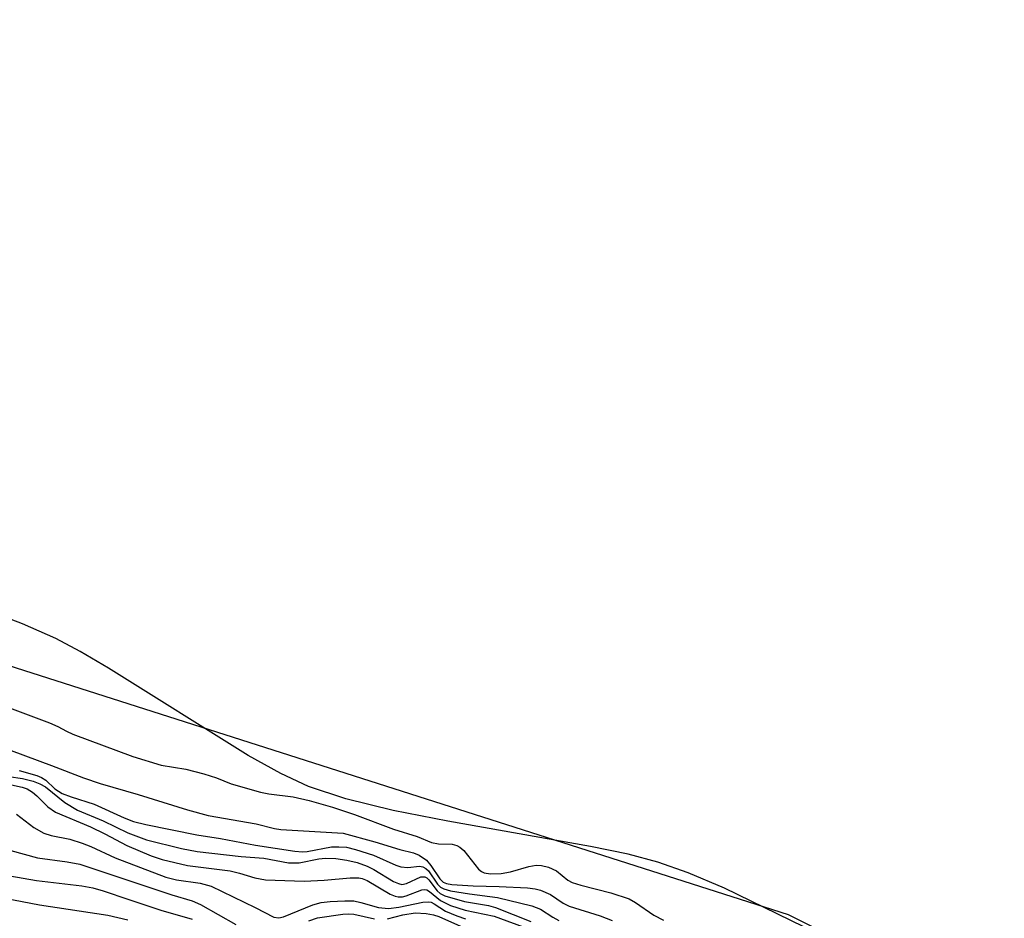
# Model space of a CAD drawing. Units: inches. Extents: x 1321763 to 1327764, y 537446 to 541447.
# Drawn here: x 1323402 to 1323554, y 538296 to 538435 of the extents above; entities that cross this region are included whole.
import ezdxf

# ---------------------------------------------------------------- set-up
doc = ezdxf.new("R2010")
doc.units = ezdxf.units.IN
doc.header["$MEASUREMENT"] = 0
for name, color, linetype in [('HYDRO-Stream Poly Centerlines', 142, 'Continuous'), ('HYDRO-Water Body', 4, 'Continuous'), ('NTRL-Trees', 3, 'Continuous'), ('Undefined', 1, 'Continuous')]:
    doc.layers.add(name, color=color, linetype=linetype)

msp = doc.modelspace()

# ---------------------------------------------------------------- linework, layer by layer
at = {"layer": 'HYDRO-Stream Poly Centerlines'}
msp.add_lwpolyline([(1323556.63, 538281.31), (1323552.58, 538282.21), (1323548.06, 538283.59), (1323543.09, 538285.45), (1323533.49, 538289.7), (1323511.01, 538300.66), (1323505.39, 538303.06), (1323500.74, 538304.69), (1323496.14, 538305.9), (1323490.34, 538307.13), (1323468.3, 538311.01), (1323459.9, 538312.66), (1323452.56, 538314.46), (1323446.83, 538316.38), (1323442.54, 538318.37), (1323437.53, 538321.14), (1323415.97, 538334.62), (1323411.57, 538337.2), (1323407.81, 538339.19), (1323402.66, 538341.47), (1323395.88, 538344.03)], dxfattribs=at)
at = {"layer": 'HYDRO-Water Body'}
msp.add_lwpolyline([(1323556.63, 538281.31), (1323552.58, 538282.21), (1323548.06, 538283.59), (1323543.09, 538285.45), (1323533.49, 538289.7), (1323511.01, 538300.66), (1323505.39, 538303.06), (1323500.74, 538304.69), (1323496.14, 538305.9), (1323490.34, 538307.13), (1323468.3, 538311.01), (1323459.9, 538312.66), (1323452.56, 538314.46), (1323446.83, 538316.38), (1323442.54, 538318.37), (1323437.53, 538321.14), (1323415.97, 538334.62), (1323411.57, 538337.2), (1323407.81, 538339.19), (1323402.66, 538341.47), (1323395.88, 538344.03)], dxfattribs=at)
at = {"layer": 'NTRL-Trees'}
msp.add_lwpolyline([(1322778.77, 538544.59), (1322801.24, 538562.57), (1322832.14, 538562.57), (1322866.24, 538547.23), (1322896.92, 538514.84), (1322934.42, 538484.16), (1322970.43, 538477.92), (1323019.66, 538465.41), (1323031.21, 538466.28), (1323032.93, 538465.42), (1323082.93, 538465.42), (1323107.93, 538465.42), (1323132.93, 538452.92), (1323191.27, 538415.42), (1323220.81, 538404.04), (1323251.49, 538395.52), (1323360.59, 538347.78), (1323520.83, 538296.64), (1323554.92, 538279.6), (1323582.93, 538257.09), (1323637.1, 538240.42), (1323699.6, 538232.09), (1323782.93, 538227.92)], dxfattribs=at)
at = {"layer": 'Undefined'}
for points, elevation in [([(1323394.04, 538330.98), (1323406.85, 538326.17), (1323408.14, 538325.62), (1323409.46, 538324.89), (1323410.46, 538324.46), (1323419.71, 538320.98), (1323424.06, 538319.65), (1323427.88, 538319.02), (1323430.68, 538318.3), (1323432.61, 538317.7), (1323434.9, 538316.76), (1323439.39, 538315.47), (1323440.7, 538315.21), (1323444.45, 538314.75), (1323446.9, 538314.2), (1323450.52, 538313.16), (1323453.9, 538312.06), (1323459.95, 538309.79), (1323463.56, 538308.63), (1323465.8, 538307.71), (1323466.87, 538307.51), (1323468.98, 538307.45), (1323469.72, 538307.27), (1323470.18, 538307.03), (1323470.77, 538306.51), (1323473.07, 538303.6), (1323473.5, 538303.26), (1323473.93, 538303.06), (1323474.92, 538302.87), (1323476.57, 538302.94), (1323478.01, 538303.22), (1323480.83, 538304.01), (1323481.95, 538304.23), (1323482.78, 538304.19), (1323483.87, 538303.9), (1323485.08, 538303.34), (1323486.84, 538301.92), (1323487.49, 538301.57), (1323488.85, 538301.14), (1323493.47, 538299.97), (1323496.3, 538299.02), (1323497.3, 538298.49), (1323500.09, 538296.53), (1323501.59, 538295.73)], 280), ([(1323396.45, 538323.57), (1323407.14, 538319.63), (1323412.09, 538317.69), (1323414.64, 538316.83), (1323420.51, 538315.15), (1323428.14, 538312.75), (1323431.34, 538311.9), (1323438.72, 538310.62), (1323441.59, 538309.89), (1323442.56, 538309.72), (1323452.15, 538309.16), (1323457.04, 538307.83), (1323460.91, 538306.64), (1323463.02, 538306.11), (1323463.91, 538305.78), (1323465, 538305), (1323465.71, 538304.18), (1323467.08, 538302.1), (1323467.59, 538301.62), (1323468.13, 538301.4), (1323468.96, 538301.26), (1323472.22, 538301.03), (1323476.25, 538300.96), (1323480.61, 538300.71), (1323481.78, 538300.59), (1323482.62, 538300.39), (1323484.18, 538299.68), (1323486.12, 538298.37), (1323487.02, 538297.91), (1323491.82, 538296.43), (1323493.66, 538295.69)], 282), ([(1323402.19, 538318.83), (1323404.88, 538318.06), (1323405.61, 538317.75), (1323406.27, 538317.35), (1323407.67, 538316.01), (1323408.81, 538315.31), (1323410.19, 538314.78), (1323413.75, 538313.63), (1323418.36, 538311.51), (1323419.8, 538310.96), (1323421.71, 538310.49), (1323429.6, 538308.93), (1323433.26, 538308.35), (1323438.62, 538307.33), (1323444.71, 538306.38), (1323445.89, 538306.31), (1323446.63, 538306.36), (1323450.34, 538307.05), (1323451.51, 538307.08), (1323452.69, 538306.98), (1323454.09, 538306.66), (1323456.83, 538305.77), (1323460.27, 538304.24), (1323461.08, 538303.98), (1323462.16, 538303.89), (1323463.96, 538304.06), (1323464.45, 538303.96), (1323464.92, 538303.72), (1323465.31, 538303.37), (1323466.74, 538301.3), (1323467.21, 538300.83), (1323467.7, 538300.56), (1323468.74, 538300.28), (1323471.68, 538299.78), (1323475.96, 538299.25), (1323481.28, 538297.97), (1323482.64, 538297.43), (1323484.51, 538296.18), (1323485.43, 538295.7)], 284), ([(1323400.56, 538317.93), (1323402.69, 538317.62), (1323404.34, 538317.19), (1323405.34, 538316.79), (1323406.25, 538316.3), (1323409.19, 538313.9), (1323411.18, 538312.69), (1323415.11, 538311.08), (1323418.93, 538309.23), (1323421.82, 538308.15), (1323427.24, 538306.82), (1323429.65, 538306.33), (1323436.45, 538305.55), (1323439.93, 538305.31), (1323443.72, 538304.58), (1323445.38, 538304.6), (1323448.43, 538305.18), (1323449.42, 538305.29), (1323451.04, 538305.26), (1323452.71, 538305.02), (1323454.35, 538304.65), (1323455.87, 538304.08), (1323456.9, 538303.55), (1323459.94, 538301.73), (1323460.71, 538301.38), (1323461.22, 538301.27), (1323461.93, 538301.39), (1323464.17, 538302.44), (1323464.76, 538302.45), (1323465.07, 538302.27), (1323465.38, 538301.95), (1323466.66, 538300.25), (1323467.15, 538299.84), (1323467.84, 538299.49), (1323470.91, 538298.62), (1323474.61, 538297.98), (1323475.69, 538297.71), (1323481.13, 538295.52)], 286), ([(1323401, 538316.64), (1323402.63, 538316.27), (1323403.38, 538315.99), (1323404.24, 538315.49), (1323404.91, 538314.91), (1323406.57, 538313.21), (1323407.75, 538312.43), (1323413.17, 538310.14), (1323415.36, 538309.08), (1323418.76, 538307.26), (1323422.56, 538305.68), (1323424.21, 538305.1), (1323428.13, 538304.19), (1323434.75, 538303.33), (1323436.15, 538303), (1323438.52, 538302.25), (1323440.19, 538301.94), (1323446.17, 538301.78), (1323449.25, 538301.92), (1323453.23, 538302.28), (1323454.59, 538302.27), (1323455.09, 538302.16), (1323455.88, 538301.84), (1323459.42, 538299.77), (1323460.2, 538299.44), (1323460.66, 538299.34), (1323461.32, 538299.36), (1323461.89, 538299.49), (1323464.33, 538300.42), (1323464.7, 538300.47), (1323465.08, 538300.4), (1323465.48, 538300.17), (1323467.18, 538298.76), (1323468.72, 538298.03), (1323470.98, 538297.3), (1323475.46, 538296.36), (1323485.42, 538292.73)], 288), ([(1323401.73, 538312.1), (1323404.45, 538310.02), (1323405.97, 538309.16), (1323407.11, 538308.79), (1323409.98, 538308.22), (1323411.88, 538307.61), (1323413.2, 538307.09), (1323416.98, 538305.37), (1323424.78, 538302.38), (1323426.43, 538301.98), (1323430.11, 538301.47), (1323431.81, 538301), (1323438.6, 538297.71), (1323441.48, 538296.22), (1323442.23, 538296.11), (1323442.97, 538296.25), (1323447.48, 538298.12), (1323448.78, 538298.45), (1323450.18, 538298.63), (1323452.41, 538298.75), (1323453.79, 538298.71), (1323454.89, 538298.47), (1323457.61, 538297.72), (1323459.15, 538297.54), (1323460.77, 538297.74), (1323464.44, 538298.53), (1323465.26, 538298.58), (1323465.77, 538298.5), (1323466.22, 538298.28), (1323467.94, 538297.15), (1323469.71, 538296.4), (1323471.03, 538295.97)], 290), ([(1323400.86, 538306.49), (1323405.02, 538305.36), (1323409.56, 538304.74), (1323411.55, 538304.36), (1323425.7, 538299.67), (1323428.87, 538298.74), (1323430.14, 538298.15), (1323435.61, 538295.09)], 292), ([(1323398.61, 538302.93), (1323404.86, 538301.88), (1323411.83, 538301.02), (1323413.53, 538300.73), (1323415.15, 538300.27), (1323419.07, 538298.91), (1323424.02, 538297.31), (1323428.88, 538295.91)], 294), ([(1323397.24, 538299.64), (1323405.3, 538298.09), (1323415.86, 538296.52), (1323418.95, 538295.8)], 296), ([(1323446.89, 538295.66), (1323448.23, 538296.08), (1323452.12, 538296.66), (1323452.99, 538296.72), (1323453.82, 538296.68), (1323456.99, 538295.95)], 292), ([(1323459.03, 538295.94), (1323461.37, 538296.58), (1323463.29, 538296.85), (1323464.98, 538296.76), (1323466.1, 538296.54), (1323466.91, 538296.29), (1323470.27, 538294.82)], 292)]:
    msp.add_lwpolyline(points, dxfattribs=dict(at, elevation=elevation))

doc.saveas('drawing.dxf')
